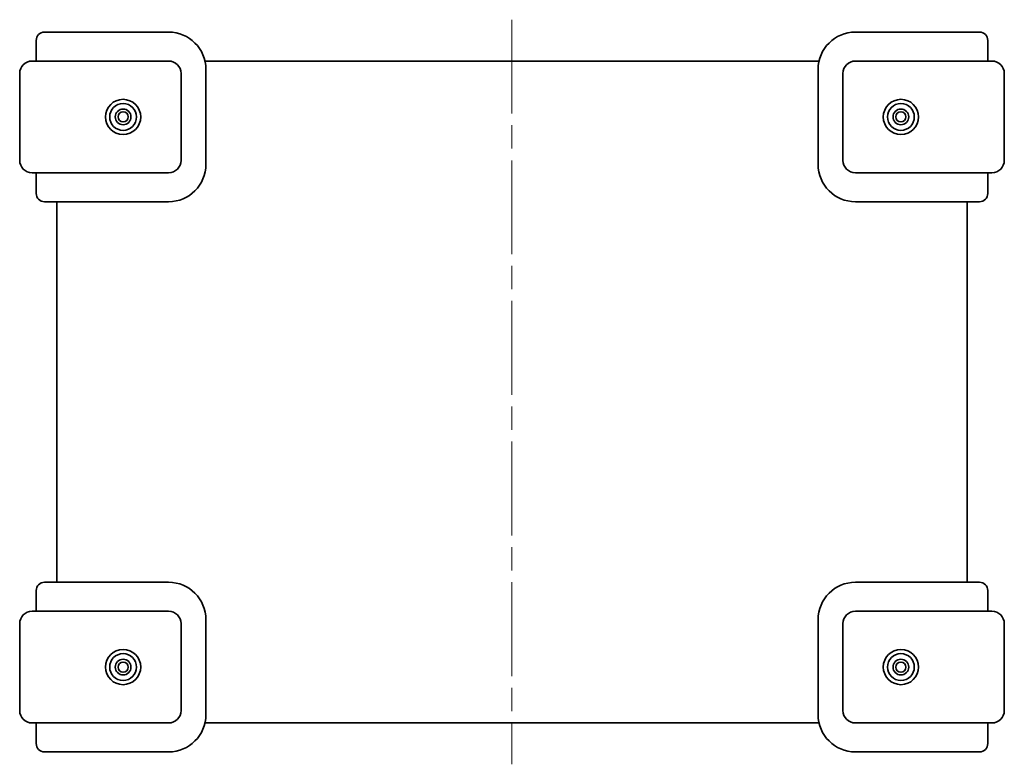
# Model space of a CAD drawing. Units: millimetres. Extents: x 58 to 3988, y 32 to 1156.
# Drawn here: x 931 to 1169, y 463 to 643 of the extents above; entities that cross this region are included whole.
import ezdxf

# ---------------------------------------------------------------- set-up
doc = ezdxf.new("R2010")
doc.units = ezdxf.units.MM
doc.header["$LTSCALE"] = 4
doc.linetypes.add('CHAIN', pattern=[0.3543, 0.2362, -0.0295, 0.0591, -0.0295])
doc.layers.add('Centerline (ISO)', color=131, linetype='Continuous', lineweight=18)
doc.layers.add('Visible (ISO)', color=7, linetype='Continuous', lineweight=35)

msp = doc.modelspace()

# ---------------------------------------------------------------- linework, layer by layer
at = {"layer": 'Centerline (ISO)', "linetype": 'CHAIN', "ltscale": 23.990969}
msp.add_line((1049.8055, 643.011), (1049.8055, 463.011), dxfattribs=at)
at = {"layer": 'Visible (ISO)'}
for p, q in [((934.8055, 638.011), (934.8055, 633.011)), ((936.8055, 640.011), (950.8055, 640.011)), ((966.8055, 640.011), (950.8055, 640.011)), ((1148.8055, 640.011), (1132.8055, 640.011)), ((1148.8055, 640.011), (1162.8055, 640.011)), ((1164.8055, 633.011), (1164.8055, 638.011)), ((933.8055, 633.011), (950.8055, 633.011)), ((966.8055, 633.011), (950.8055, 633.011)), ((975.5805, 633.011), (1124.0306, 633.011)), ((975.8055, 608.011), (975.8055, 631.011)), ((1123.8055, 631.011), (1123.8055, 608.011)), ((1148.8055, 633.011), (1132.8055, 633.011)), ((1148.8055, 633.011), (1165.8055, 633.011)), ((930.8055, 630.011), (930.8055, 609.011)), ((969.8055, 609.011), (969.8055, 630.011)), ((1129.8055, 630.011), (1129.8055, 609.011)), ((1168.8055, 609.011), (1168.8055, 630.011)), ((950.8055, 606.011), (933.8055, 606.011)), ((934.8055, 606.011), (934.8055, 601.011)), ((950.8055, 606.011), (966.8055, 606.011)), ((1132.8055, 606.011), (1148.8055, 606.011)), ((1165.8055, 606.011), (1148.8055, 606.011)), ((1164.8055, 601.011), (1164.8055, 606.011)), ((950.8055, 599.011), (936.8055, 599.011)), ((939.8055, 599.011), (939.8055, 507.011)), ((950.8055, 599.011), (966.8055, 599.011)), ((1132.8055, 599.011), (1148.8055, 599.011)), ((1162.8055, 599.011), (1148.8055, 599.011)), ((1159.8055, 599.011), (1159.8055, 507.011)), ((936.8055, 507.011), (950.8055, 507.011)), ((966.8055, 507.011), (950.8055, 507.011)), ((1148.8055, 507.011), (1132.8055, 507.011)), ((1148.8055, 507.011), (1162.8055, 507.011)), ((934.8055, 505.011), (934.8055, 500.011)), ((1164.8055, 500.011), (1164.8055, 505.011)), ((933.8055, 500.011), (950.8055, 500.011)), ((966.8055, 500.011), (950.8055, 500.011)), ((1148.8055, 500.011), (1132.8055, 500.011)), ((1148.8055, 500.011), (1165.8055, 500.011)), ((975.8055, 475.011), (975.8055, 498.011)), ((1123.8055, 498.011), (1123.8055, 475.011)), ((930.8055, 497.011), (930.8055, 476.011)), ((969.8055, 476.011), (969.8055, 497.011)), ((1129.8055, 497.011), (1129.8055, 476.011)), ((1168.8055, 476.011), (1168.8055, 497.011)), ((950.8055, 473.011), (933.8055, 473.011)), ((934.8055, 473.011), (934.8055, 468.011)), ((950.8055, 473.011), (966.8055, 473.011)), ((1124.0306, 473.011), (975.5805, 473.011)), ((1132.8055, 473.011), (1148.8055, 473.011)), ((1165.8055, 473.011), (1148.8055, 473.011)), ((1164.8055, 468.011), (1164.8055, 473.011)), ((950.8055, 466.011), (936.8055, 466.011)), ((950.8055, 466.011), (966.8055, 466.011)), ((1132.8055, 466.011), (1148.8055, 466.011)), ((1162.8055, 466.011), (1148.8055, 466.011))]:
    msp.add_line(p, q, dxfattribs=at)
for centre, radius in [((955.8055, 619.511), 4.25), ((1143.8055, 619.511), 4.25), ((955.8055, 619.511), 3.25), ((955.8055, 619.511), 1.9), ((1143.8055, 619.511), 3.25), ((1143.8055, 619.511), 1.9), ((955.8055, 619.511), 1.2295), ((1143.8055, 619.511), 1.2295), ((955.8055, 486.511), 4.25), ((1143.8055, 486.511), 4.25), ((955.8055, 486.511), 3.25), ((955.8055, 486.511), 1.9), ((1143.8055, 486.511), 3.25), ((1143.8055, 486.511), 1.9), ((955.8055, 486.511), 1.2295), ((1143.8055, 486.511), 1.2295)]:
    msp.add_circle(centre, radius, dxfattribs=at)
for centre, radius, start, end in [((936.8055, 638.011), 2, 90, 180), ((966.8055, 631.011), 9, 0, 90), ((1132.8055, 631.011), 9, 90, 180), ((1162.8055, 638.011), 2, 0, 90), ((933.8055, 630.011), 3, 90, 180), ((966.8055, 630.011), 3, 0, 90), ((1132.8055, 630.011), 3, 90, 180), ((1165.8055, 630.011), 3, 0, 90), ((933.8055, 609.011), 3, 180, 270), ((966.8055, 609.011), 3, 270, 0), ((966.8055, 608.011), 9, 270, 0), ((1132.8055, 608.011), 9, 180, 270), ((1132.8055, 609.011), 3, 180, 270), ((1165.8055, 609.011), 3, 270, 0), ((936.8055, 601.011), 2, 180, 270), ((1162.8055, 601.011), 2, 270, 0), ((936.8055, 505.011), 2, 90, 180), ((966.8055, 498.011), 9, 0, 90), ((1132.8055, 498.011), 9, 90, 180), ((1162.8055, 505.011), 2, 0, 90), ((933.8055, 497.011), 3, 90, 180), ((966.8055, 497.011), 3, 0, 90), ((1132.8055, 497.011), 3, 90, 180), ((1165.8055, 497.011), 3, 0, 90), ((933.8055, 476.011), 3, 180, 270), ((966.8055, 476.011), 3, 270, 0), ((1132.8055, 476.011), 3, 180, 270), ((1165.8055, 476.011), 3, 270, 0), ((966.8055, 475.011), 9, 270, 0), ((1132.8055, 475.011), 9, 180, 270), ((936.8055, 468.011), 2, 180, 270), ((1162.8055, 468.011), 2, 270, 0)]:
    msp.add_arc(centre, radius, start, end, dxfattribs=at)

doc.saveas('drawing.dxf')
